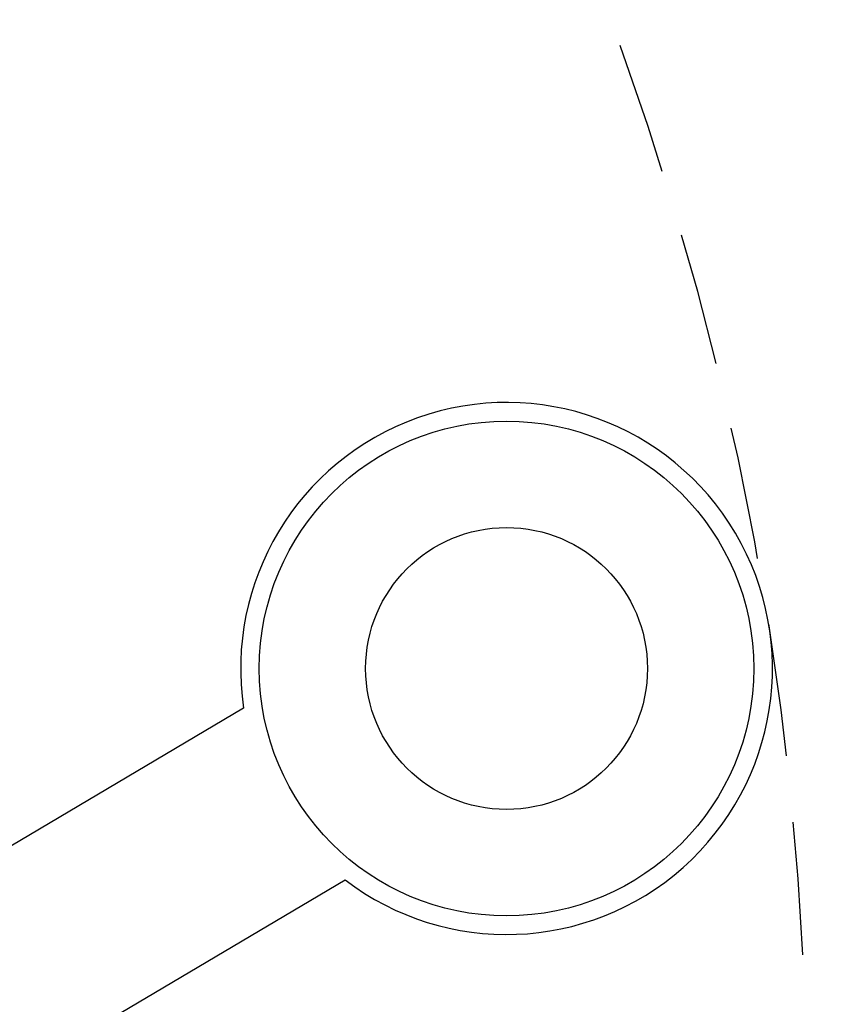
# Model space of a CAD drawing. Units: millimetres. Extents: x -2501 to 5957, y -2479 to 4757.
# Drawn here: x 298 to 313, y -1549 to -1531 of the extents above; entities that cross this region are included whole.
import ezdxf

# ---------------------------------------------------------------- set-up
doc = ezdxf.new("R2010")
doc.units = ezdxf.units.MM
doc.header["$MEASUREMENT"] = 0
doc.linetypes.add('HIDDEN', pattern=[0.375, 0.25, -0.125])
doc.layers.add('AR75', color=8, linetype='Continuous')
doc.layers.add('M', color=4, linetype='Continuous')
doc.dimstyles.get("Standard").update_dxf_attribs({"dimtxt": 4, "dimasz": 4, "dimexe": 1, "dimexo": 1, "dimgap": 1.2, "dimtad": 1, "dimdec": 0, "dimdsep": 46, "dimtxsty": 'Standard', "dimcen": 1.5, "dimclrd": 256, "dimclre": 256, "dimclrt": 256, "dimazin": 2, "dimtfac": 1, "dimtdec": 0, "dimtofl": 0, "dimtmove": 0, "dimatfit": 3, "dimfxl": 0, "dimtolj": 1, "dimtzin": 0, "dimlwd": -1, "dimlwe": -1, "dimarcsym": 0})

# ---------------------------------------------------------------- blocks, each defined once
blk = doc.blocks.new('*D1027')
at = {"layer": 'Defpoints', "color": 0}
for p in [(280.7039269500624, -1516.026885530068), (281.7031888972087, -1593.149908424086), (326.0099966302855, -1593.149908424086)]:
    blk.add_point(p, dxfattribs=at)
at = {"layer": 'M'}
for p, q in [((281.7039269500624, -1516.026885530068), (327.0099966302855, -1516.026885530068)), ((326.0099966302855, -1520.026885530068), (326.0099966302855, -1589.149908424086)), ((282.7031888972087, -1593.149908424086), (327.0099966302855, -1593.149908424086))]:
    blk.add_line(p, q, dxfattribs=at)
for points in [[(325.3433299636188, -1520.026885530068), (326.6766632969522, -1520.026885530068), (326.0099966302855, -1516.026885530068)], [(325.3433299636188, -1589.149908424086), (326.6766632969522, -1589.149908424086), (326.0099966302855, -1593.149908424086)]]:
    blk.add_solid(points, dxfattribs=at)
at = {"layer": 'M', "insert": (322.8099966302858, -1554.588396977077), "char_height": 4, "attachment_point": 5, "rotation": 90}
blk.add_mtext('\\A1;77', dxfattribs=at)
blk = doc.blocks.new('*D1028')
at = {"layer": 'Defpoints', "color": 0}
for p in [(280.7039269500624, -1516.026885530068), (335.8230228073949, -1516.026885530068), (286.5031888972553, -1608.017725993538)]:
    blk.add_point(p, dxfattribs=at)
at = {"layer": 'M'}
for p, q in [((281.7039269500624, -1516.026885530068), (336.8230228073949, -1516.026885530068)), ((335.8230228073949, -1604.017725993538), (335.8230228073949, -1520.026885530068)), ((287.5031888972553, -1608.017725993538), (336.8230228073949, -1608.017725993538))]:
    blk.add_line(p, q, dxfattribs=at)
for points in [[(335.1563561407282, -1520.026885530068), (336.4896894740615, -1520.026885530068), (335.8230228073949, -1516.026885530068)], [(335.1563561407282, -1604.017725993538), (336.4896894740615, -1604.017725993538), (335.8230228073949, -1608.017725993538)]]:
    blk.add_solid(points, dxfattribs=at)
at = {"layer": 'M', "insert": (332.6230228073951, -1562.022305761803), "char_height": 4, "attachment_point": 5, "rotation": 90}
blk.add_mtext('\\A1;92', dxfattribs=at)
blk = doc.blocks.new('A$C529B613B')
at = {"layer": 'AR75'}
blk.add_lwpolyline([(90.62960452644984, 57.13551003868247), (97.29408399198019, 61.07488830001307, 5.138732829033556), (95.38589070005446, 64.30309188105434), (90.62960452644984, 61.49164794850526)], format="xyb", dxfattribs=at)
for radius in [4.650000000000041, 2.650000000000023]:
    blk.add_circle((100.3301537649768, 65.04758012464458), radius, dxfattribs=at)
at = {"layer": 'AR75', "linetype": 'HIDDEN', "ltscale": 10}
blk.add_arc((47.15437418340412, 56.74243100236663), 58.82043325774511, 329.973921613398, 19.90571700935159, dxfattribs=at)

msp = doc.modelspace()

# ---------------------------------------------------------------- linework, layer by layer
at = {"layer": 'AR75', "linetype": 'HIDDEN', "ltscale": 10}
msp.add_arc((253.9008345614066, -1551.466696290473), 58.82043325774511, 329.9739216133893, 19.90571700935274, dxfattribs=at)

# ---------------------------------------------------------------- block references
at = {"layer": 'M'}
msp.add_blockref('A$C529B613B', (206.7464603780027, -1608.20912729284), dxfattribs=at)

# ---------------------------------------------------------------- dimensions: what is measured, and where the dimension line sits
for base, p1, p2, picture, middle in [((326.0099966302855, -1593.149908424086), (280.7039269500624, -1516.026885530068), (281.7031888972087, -1593.149908424086), '*D1027', (322.8099966302858, -1554.588396977077)), ((335.8230228073949, -1516.026885530068), (286.5031888972553, -1608.017725993538), (280.7039269500624, -1516.026885530068), '*D1028', (332.6230228073951, -1562.022305761803))]:
    dim = msp.add_linear_dim(base=base, p1=p1, p2=p2, angle=90, dimstyle='Standard', dxfattribs=at)
    dim.commit()
    dim.dimension.update_dxf_attribs({"geometry": picture, "text_midpoint": middle})

doc.saveas('drawing.dxf')
